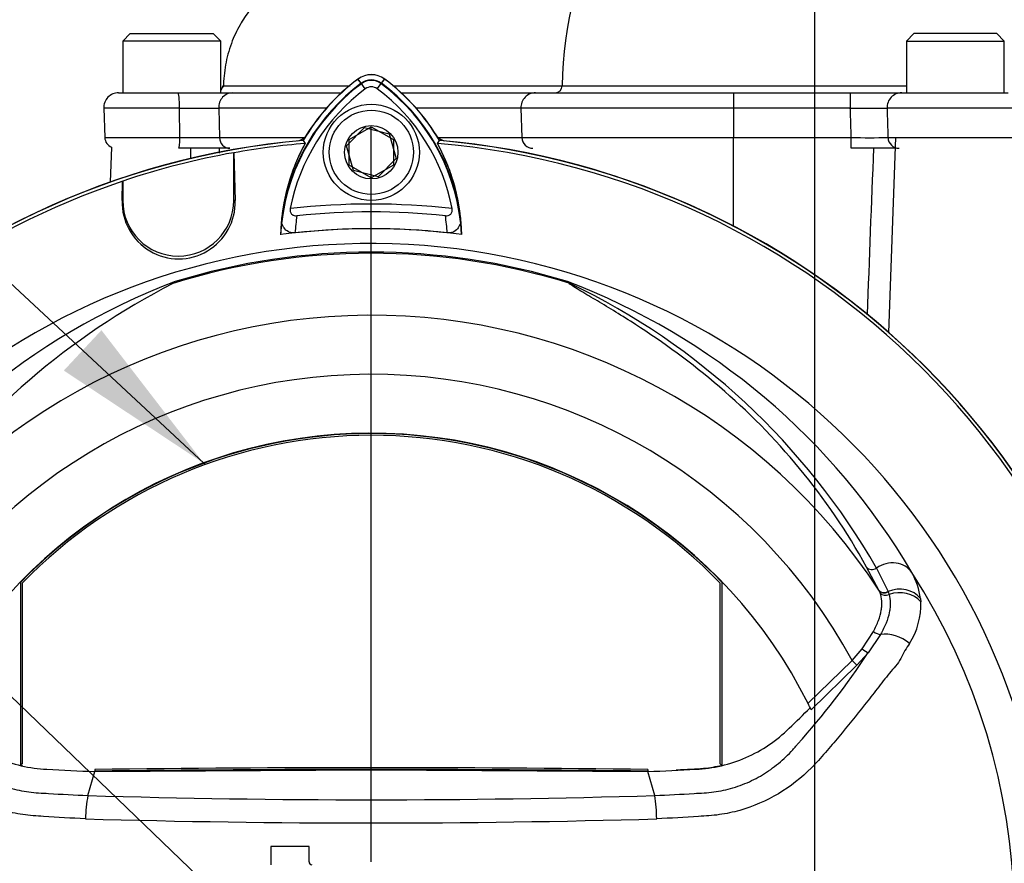
# Paper-space layout 'Sheet1' of a CAD drawing. Units: millimetres. Extents: x 0 to 594, y 0 to 420.
# Drawn here: x 345 to 372, y 190 to 213 of the extents above; entities that cross this region are included whole.
import ezdxf
from ezdxf.lldxf.tags import DXFTag

# ---------------------------------------------------------------- set-up
doc = ezdxf.new("R2010")
doc.units = ezdxf.units.MM
for name, color, linetype in [('Default', 7, 'Continuous'), ('DV3_Default', 7, 'Continuous'), ('II0-20SHORT-STD', 7, 'Continuous'), ('II2-01-STD', 7, 'Continuous'), ('II2-04SHW-STD', 7, 'Continuous'), ('PART4', 7, 'Continuous'), ('TSH-1', 7, 'Continuous')]:
    doc.layers.add(name, color=color, linetype=linetype)
tags = doc.linetypes.add('CENTER2', pattern=[28.575, 19.05, -3.175, 3.175, -3.175]).pattern_tags.tags
tags[10:11] = [DXFTag(74, 4), DXFTag(75, 0), DXFTag(340, '0'), DXFTag(46, 0.0), DXFTag(50, 0.0), DXFTag(44, 0.0), DXFTag(45, 0.0)]
tags[8:9] = [DXFTag(74, 4), DXFTag(75, 0), DXFTag(340, '0'), DXFTag(46, 0.0), DXFTag(50, 0.0), DXFTag(44, 0.0), DXFTag(45, 0.0)]
tags[6:7] = [DXFTag(74, 4), DXFTag(75, 0), DXFTag(340, '0'), DXFTag(46, 0.0), DXFTag(50, 0.0), DXFTag(44, 0.0), DXFTag(45, 0.0)]
tags[4:5] = [DXFTag(74, 4), DXFTag(75, 0), DXFTag(340, '0'), DXFTag(46, 0.0), DXFTag(50, 0.0), DXFTag(44, 0.0), DXFTag(45, 0.0)]
tags = doc.linetypes.add('HIDDEN2', pattern=[4.7625, 3.175, -1.5875]).pattern_tags.tags
tags[6:7] = [DXFTag(74, 4), DXFTag(75, 0), DXFTag(340, '0'), DXFTag(46, 0.0), DXFTag(50, 0.0), DXFTag(44, 0.0), DXFTag(45, 0.0)]
tags[4:5] = [DXFTag(74, 4), DXFTag(75, 0), DXFTag(340, '0'), DXFTag(46, 0.0), DXFTag(50, 0.0), DXFTag(44, 0.0), DXFTag(45, 0.0)]

# ---------------------------------------------------------------- blocks, each defined once
blk = doc.blocks.new('SE9')
at = {"layer": 'DV3_Default', "color": 7, "linetype": 'CENTER2'}
for p, q in [((366.758, 122.554), (366.758, 229.255)), ((354.758, 190.309), (354.758, 210.175)), ((354.758, 190.309), (354.758, 210.175))]:
    blk.add_line(p, q, dxfattribs=at)
at = {"layer": 'II0-20SHORT-STD', "color": 7, "linetype": 'Continuous'}
for p, q in [((354.482, 211.376), (354.399, 211.487)), ((354.595, 211.225), (354.482, 211.376)), ((354.92, 211.225), (355.034, 211.376)), ((355.034, 211.376), (355.117, 211.487)), ((354.158, 209.855), (354.758, 210.201)), ((354.758, 210.201), (355.358, 209.855)), ((354.158, 209.162), (354.158, 209.855)), ((355.358, 209.855), (355.358, 209.162)), ((356.548, 209.749), (356.598, 209.827)), ((351.035, 209.498), (351.038, 209.495)), ((351.035, 208.201), (351.035, 209.498)), ((351.038, 209.495), (351.076, 208.201)), ((354.758, 208.816), (354.158, 209.162)), ((355.358, 209.162), (354.758, 208.816)), ((348.017, 208.201), (348.031, 208.725)), ((348.031, 208.725), (348.035, 208.73)), ((348.035, 208.73), (348.035, 208.201)), ((348.017, 208.201), (348.035, 208.201)), ((351.076, 208.201), (351.035, 208.201))]:
    blk.add_line(p, q, dxfattribs=at)
for centre, radius, start, end in [((354.758, 211.009), 0.599, 53.1301, 126.8699), ((357.782, 206.976), 5.501, 126.8699, 171.9315), ((357.782, 206.976), 5.64, 126.8699, 149.6301), ((354.758, 211.009), 0.46, 53.1301, 126.8699), ((354.758, 211.009), 0.271, 53.1301, 126.8699), ((351.763, 207.005), 5.46, 7.8333, 53.1964), ((351.763, 207.005), 5.599, 30.2729, 53.1947), ((357.782, 206.976), 5.312, 126.8699, 169.0534), ((351.763, 207.005), 5.271, 10.7207, 53.1988), ((354.758, 188.709), 21.199, 94.9824, 175.02), ((354.758, 188.709), 21.116, 94.8664, 100.1452), ((357.775, 207.134), 5.474, 151.465, 173.5583), ((354.758, 188.709), 21.116, 4.8664, 85.1363), ((351.77, 207.162), 5.434, 6.2054, 28.4314), ((354.758, 188.709), 21.199, 4.9824, 85.02), ((354.758, 188.709), 21.12, 100.1531, 108.5618), ((354.758, 188.709), 21.116, 108.575, 175.1363), ((349.546, 208.156), 1.53, 178.3104, 1.6896), ((349.535, 208.201), 1.5, 180, 0), ((354.758, 188.709), 19.4, 83.5366, 96.4832), ((357.782, 206.976), 5.101, 170.7906, 176.0508), ((354.758, 188.709), 19.189, 84.0074, 96.0146), ((351.763, 207.005), 5.06, 3.6648, 8.9615), ((354.758, 188.709), 18.733, 83.7026, 96.3268)]:
    blk.add_arc(centre, radius, start, end, dxfattribs=at)
for points, knots in [([(352.567, 207.985), (352.562, 207.958), (352.561, 207.931), (352.571, 207.878), (352.583, 207.854), (352.618, 207.817), (352.642, 207.804), (352.693, 207.791), (352.72, 207.789), (352.747, 207.792)], [0, 0, 0, 0, 0.25, 0.25, 0.5, 0.5, 0.75, 0.75, 1, 1, 1, 1]), ([(356.761, 207.793), (356.788, 207.79), (356.816, 207.791), (356.867, 207.805), (356.89, 207.817), (356.926, 207.855), (356.938, 207.879), (356.948, 207.931), (356.947, 207.959), (356.942, 207.985)], [0, 0, 0, 0, 0.25, 0.25, 0.5, 0.5, 0.75, 0.75, 1, 1, 1, 1]), ([(352.694, 207.327), (352.662, 207.324), (352.63, 207.325), (352.568, 207.335), (352.54, 207.345), (352.462, 207.385), (352.424, 207.423), (352.382, 207.487), (352.37, 207.509), (352.352, 207.555), (352.346, 207.578), (352.332, 207.65), (352.331, 207.699), (352.336, 207.748)], [0, 0, 0, 0, 0.125, 0.125, 0.25, 0.25, 0.5, 0.5, 0.625, 0.625, 0.75, 0.75, 1, 1, 1, 1]), ([(357.172, 207.749), (357.177, 207.7), (357.176, 207.651), (357.157, 207.556), (357.139, 207.509), (357.083, 207.425), (357.044, 207.386), (356.967, 207.347), (356.938, 207.337), (356.877, 207.326), (356.845, 207.325), (356.813, 207.328)], [0, 0, 0, 0, 0.25, 0.25, 0.5, 0.5, 0.75, 0.75, 0.875, 0.875, 1, 1, 1, 1])]:
    blk.add_open_spline(points, degree=3, knots=knots, dxfattribs=at)
at = {"layer": 'II2-01-STD', "color": 7, "linetype": 'Continuous'}
for p, q in [((364.558, 207.512), (364.558, 209.909)), ((368.937, 209.909), (368.753, 204.637)), ((347.728, 209.644), (347.695, 208.701))]:
    blk.add_line(p, q, dxfattribs=at)
for centre, radius, start, end in [((352.683, 210.209), 0.4, 283.0198, 317.8953), ((356.833, 210.209), 0.4, 221.682, 256.9802), ((354.758, 188.709), 21.2, 5.5137, 84.4863), ((-2785.929, 252.547), 3136.102, 359.210425, 359.215687), ((2042.768, 143.761), 1675.719, 177.747615, 177.901646)]:
    blk.add_arc(centre, radius, start, end, dxfattribs=at)
blk.add_open_spline([(350.643, 209.619), (350.642, 209.574), (350.641, 209.529), (350.64, 209.484)], degree=3, dxfattribs=at)
at = {"layer": 'II2-04SHW-STD', "color": 7, "linetype": 'Continuous'}
for p, q in [((348.233, 212.719), (348.033, 212.519)), ((348.233, 212.719), (350.483, 212.719)), ((350.683, 212.519), (350.483, 212.719)), ((369.433, 212.719), (369.233, 212.519)), ((371.683, 212.719), (369.433, 212.719)), ((371.883, 212.519), (371.683, 212.719)), ((350.683, 212.519), (348.033, 212.519)), ((348.033, 212.519), (348.033, 211.119)), ((350.683, 211.119), (350.683, 212.519)), ((369.233, 212.519), (371.883, 212.519)), ((369.233, 212.519), (369.233, 211.119)), ((371.883, 211.119), (371.883, 212.519)), ((359.924, 211.311), (359.924, 211.309)), ((347.92, 211.119), (349.523, 211.119)), ((349.523, 211.119), (351.007, 211.119)), ((351.007, 211.119), (353.949, 211.119)), ((355.567, 211.119), (359.201, 211.119)), ((359.201, 211.119), (364.558, 211.119)), ((364.558, 211.119), (367.717, 211.119)), ((364.558, 211.119), (364.558, 210.705)), ((367.717, 211.119), (369.108, 211.119)), ((367.717, 211.119), (367.717, 210.705)), ((369.108, 211.119), (371.991, 211.119)), ((349.569, 210.705), (347.52, 210.705)), ((347.52, 210.705), (347.548, 209.909)), ((349.58, 209.909), (349.569, 210.705)), ((350.629, 210.705), (350.648, 209.909)), ((353.545, 210.705), (350.629, 210.705)), ((358.806, 210.705), (355.971, 210.705)), ((358.806, 210.705), (358.834, 209.909)), ((364.558, 210.705), (358.806, 210.705)), ((364.558, 210.705), (364.558, 209.909)), ((367.717, 210.705), (364.558, 210.705)), ((372.383, 210.705), (368.71, 210.705)), ((347.548, 209.909), (349.58, 209.909)), ((350.648, 209.909), (352.96, 209.909)), ((356.555, 209.909), (358.834, 209.909)), ((358.834, 209.909), (364.558, 209.909)), ((364.558, 209.909), (367.742, 209.909)), ((364.558, 209.619), (364.558, 209.909)), ((367.742, 209.619), (367.742, 209.909)), ((368.736, 209.909), (372.359, 209.909)), ((350.932, 209.619), (349.543, 209.619)), ((368.944, 209.619), (367.742, 209.619))]:
    blk.add_line(p, q, dxfattribs=at)
for centre, radius, start, end in [((370.063, 211.192), 10.139, 151.5514, 179.3325), ((350.539, 211.319), 0.2, 316.3796, 356.8871), ((359.725, 211.318), 0.199, 270.2125, 357.4562), ((347.92, 210.719), 0.4, 90, 182), ((350.099, 244.278), 33.577, 269.0959, 270.9041), ((368.214, 233.521), 22.821, 268.753, 271.247), ((347.848, 209.919), 0.3, 182, 246.4434), ((350.114, 255.106), 45.2, 269.3232, 270.6768), ((368.239, 239.8), 29.896, 269.0473, 270.9527)]:
    blk.add_arc(centre, radius, start, end, dxfattribs=at)
for centre, major_axis, ratio, start_param, end_param in [((359.733, 211.319), (0, 0.2), 0.956592, 3.141307, 4.663558), ((349.523, 210.719), (0, 0.4), 0.114978, 4.677482, 6.283185), ((351.007, 210.719), (0, 0.4), 0.94525, 0, 1.605703), ((359.201, 210.719), (0, 0.4), 0.988742, 0, 1.605703), ((369.108, 210.719), (0, 0.4), 0.993856, 0, 1.605703), ((349.543, 209.919), (0, -0.3), 0.122873, 0, 1.53589), ((350.932, 209.919), (0, -0.3), 0.945675, 4.747296, 6.283185), ((359.13, 209.919), (0, -0.3), 0.988742, 4.747296, 6.283185), ((369.035, 209.919), (0, -0.3), 0.99479, 4.747296, 6.283185)]:
    blk.add_ellipse(centre, major_axis=major_axis, ratio=ratio, start_param=start_param, end_param=end_param, dxfattribs=at)
for points, knots in [([(354.455, 215.827), (354.288, 215.711), (353.879, 215.423), (353.169, 214.934), (352.545, 214.455), (352.099, 214.061), (351.773, 213.736), (351.468, 213.373), (351.184, 212.942), (350.951, 212.449), (350.795, 211.865), (350.765, 211.49), (350.75, 211.267)], [0, 0, 0, 0, 0.089925, 0.2597, 0.409652, 0.481669, 0.551836, 0.636139, 0.714194, 0.803732, 0.901555, 1, 1, 1, 1]), ([(350.752, 211.308), (350.784, 211.308), (350.873, 211.308), (351.111, 211.308), (351.226, 211.308), (351.503, 211.308), (351.666, 211.308), (352.215, 211.308), (352.664, 211.308), (353.458, 211.308), (353.743, 211.308), (354.093, 211.308), (354.137, 211.308), (354.182, 211.308)], [0.0269199, 0.0269199, 0.0269199, 0.0269199, 0.125, 0.125, 0.1875, 0.1875, 0.25, 0.25, 0.375, 0.375, 0.4375, 0.4375, 0.4464998, 0.4464998, 0.4464998, 0.4464998]), ([(355.338, 211.308), (356.535, 211.309), (357.517, 211.309), (358.7, 211.31), (359.053, 211.31), (359.603, 211.31), (359.799, 211.311), (359.924, 211.311)], [0.5197346, 0.5197346, 0.5197346, 0.5197346, 0.75, 0.75, 0.875, 0.875, 1, 1, 1, 1]), ([(359.924, 211.309), (359.996, 211.309), (360.078, 211.309), (360.281, 211.308), (360.398, 211.308), (360.667, 211.308), (360.819, 211.308), (361.145, 211.307), (361.32, 211.307), (361.884, 211.307), (362.314, 211.307), (363.216, 211.306), (363.702, 211.306), (364.425, 211.306), (364.667, 211.306), (365.15, 211.306), (365.874, 211.306), (367.316, 211.306), (368.516, 211.306), (369.233, 211.306)], [0.0000005, 0.0000005, 0.0000005, 0.0000005, 0.015625, 0.015625, 0.03125, 0.03125, 0.046875, 0.046875, 0.0625, 0.0625, 0.09375, 0.09375, 0.125, 0.125, 0.140625, 0.140625, 0.15625, 0.1875, 0.2339162, 0.2339162, 0.2339162, 0.2339162]), ([(367.742, 209.909), (367.738, 210.042), (367.734, 210.175), (367.73, 210.309), (367.725, 210.441), (367.721, 210.573), (367.717, 210.705)], [0, 0, 0, 0, 0.502407, 0.502407, 0.502407, 1, 1, 1, 1]), ([(368.71, 210.705), (368.717, 210.51), (368.723, 210.315), (368.729, 210.12), (368.732, 210.049), (368.734, 209.979), (368.736, 209.909)], [0, 0, 0, 0, 0.734736, 0.734736, 0.734736, 1, 1, 1, 1])]:
    blk.add_open_spline(points, degree=3, knots=knots, dxfattribs=at)
blk.add_open_spline([(350.739, 211.308), (350.739, 211.308), (350.743, 211.308), (350.752, 211.308)], degree=3, dxfattribs=at)
at = {"layer": 'PART4', "color": 7, "linetype": 'Continuous'}
for p, q in [((354.49, 211.366), (354.396, 211.491)), ((355.026, 211.366), (355.12, 211.491)), ((354.087, 209.681), (354.571, 210.176)), ((354.571, 210.176), (355.242, 210.004)), ((355.242, 210.004), (355.429, 209.337)), ((352.914, 209.832), (352.967, 209.749)), ((354.273, 209.013), (354.087, 209.681)), ((356.548, 209.749), (356.601, 209.832)), ((351.035, 209.498), (351.038, 209.495)), ((351.035, 208.201), (351.035, 209.498)), ((351.038, 209.495), (351.076, 208.201)), ((355.429, 209.337), (354.945, 208.841)), ((354.945, 208.841), (354.273, 209.013)), ((348.017, 208.201), (348.031, 208.725)), ((348.031, 208.725), (348.035, 208.73)), ((348.035, 208.73), (348.035, 208.201)), ((348.017, 208.201), (348.035, 208.201)), ((351.076, 208.201), (351.035, 208.201)), ((368.487, 197.664), (368.158, 198.286)), ((368.426, 198.259), (368.737, 197.622)), ((345.268, 197.869), (345.268, 192.926)), ((345.316, 197.85), (345.316, 192.963)), ((364.2, 192.963), (364.2, 197.85)), ((364.247, 192.926), (364.247, 197.869)), ((368.491, 197.657), (368.487, 197.664)), ((368.523, 197.587), (368.491, 197.657)), ((368.737, 197.622), (368.741, 197.614)), ((368.741, 197.614), (368.767, 197.541)), ((369.614, 197.437), (369.622, 197.343)), ((368.034, 196.075), (368.342, 196.544)), ((368.536, 196.464), (368.202, 195.97)), ((367.764, 195.758), (368.034, 196.075)), ((368.202, 195.97), (367.89, 195.629)), ((366.572, 194.596), (367.764, 195.758)), ((367.89, 195.629), (366.656, 194.425)), ((367.89, 195.629), (367.764, 195.758)), ((345.316, 192.963), (345.268, 192.926)), ((364.2, 192.963), (364.247, 192.926)), ((347.09, 192.106), (347.279, 192.753)), ((347.28, 192.811), (347.279, 192.763)), ((347.279, 192.753), (354.758, 192.799)), ((354.758, 192.799), (362.237, 192.753)), ((362.236, 192.811), (362.236, 192.763)), ((362.426, 192.106), (362.237, 192.753)), ((353.073, 190.724), (352.036, 190.724)), ((352.036, 190.724), (352.036, 190.232)), ((353.073, 190.312), (353.073, 190.724))]:
    blk.add_line(p, q, dxfattribs=at)
for radius in [1.3, 1.14, 0.722]:
    blk.add_circle((354.758, 209.509), radius, dxfattribs=at)
at = {"layer": 'PART4', "color": 7, "linetype": 'HIDDEN2'}
blk.add_circle((350.238, 201.099), 0.0123, dxfattribs=at)
at = {"layer": 'PART4', "color": 7, "linetype": 'Continuous'}
for centre, radius, start, end in [((354.758, 211.009), 0.603, 53.1301, 126.8699), ((357.782, 206.976), 5.487, 126.8699, 176.8248), ((357.782, 206.976), 5.644, 126.8699, 149.6045), ((354.758, 211.009), 0.446, 53.1301, 126.8699), ((351.763, 207.005), 5.446, 2.908, 53.1965), ((351.763, 207.005), 5.603, 30.2988, 53.1947), ((354.758, 188.709), 21.203, 94.9893, 175.0132), ((354.758, 188.709), 21.116, 94.8664, 100.1452), ((357.774, 207.134), 5.472, 151.4617, 178.4778), ((354.758, 188.709), 21.116, 4.8664, 85.1363), ((351.771, 207.162), 5.433, 1.2557, 28.4334), ((354.758, 188.709), 21.203, 4.9893, 85.0132), ((354.758, 188.709), 21.12, 100.1531, 108.5618), ((354.758, 188.709), 21.116, 108.575, 175.1363), ((349.546, 208.156), 1.53, 178.3104, 1.6896), ((349.535, 208.201), 1.5, 180, 0), ((354.758, 188.709), 18.733, 82.5022, 97.5283), ((354.758, 188.709), 18.331, 191.752, 168.248), ((354.758, 188.709), 18.068, 72.7651, 107.2865), ((354.758, 188.709), 18.098, 72.9403, 107.0597), ((355.967, 188.851), 18.356, 110.8003, 149.6074), ((358.595, 188.108), 20.086, 117.2776, 144.0454), ((349.659, 205.697), 0.377, 123.8749, 135.6887), ((353.549, 188.851), 18.356, 30.3926, 69.1997), ((359.882, 205.784), 0.292, 38.357, 50.6896), ((359.765, 205.499), 0.594, 50.7743, 59.4508), ((351.923, 188.808), 19.017, 29.7988, 64.3983), ((354.758, 188.709), 16.391, 33.0862, 147.7158), ((354.758, 188.709), 14.794, 28.4569, 152.0488), ((354.758, 188.709), 13.2, 26.4899, 154.0915), ((354.758, 188.709), 13.19, 43.9889, 136.0111), ((354.758, 188.709), 13.142, 44.0719, 135.9281), ((367.812, 197.228), 1.814, 6.6194, 30.0812), ((354.758, 188.709), 17.4, 329.7903, 32.8108), ((367.671, 197.266), 1.953, 327.5891, 2.2415), ((350.715, 207.499), 20.945, 318.0385, 326.605), ((354.758, 188.709), 13.2, 25.6619, 26.4899), ((354.758, -418.958), 611.814, 89.299709, 90.700291), ((354.758, -418.958), 611.767, 89.299578, 90.700422), ((351.093, 191.355), 4.072, 169.3766, 178.331), ((354.758, 445.997), 254.007, 268.27012, 271.72988), ((358.384, 191.444), 4.095, 0.4162, 9.3073), ((354.759, 462.578), 271.215, 268.36523, 271.63117), ((353.153, 190.312), 0.08, 180, 270)]:
    blk.add_arc(centre, radius, start, end, dxfattribs=at)
for centre, major_axis, ratio, start_param, end_param in [((360.17, 206.156), (-0.154, -0.127), 0.993948, 0.583441, 0.735917), ((368.321, 198.402), (0.175, 0.097), 0.886564, 3.272784, 4.827093), ((368.794, 197.758), (0.607, 0.349), 0.886981, 0.056716, 1.66931), ((368.654, 197.773), (0.178, 0.091), 0.862982, 3.261659, 4.734332), ((368.658, 197.765), (0.178, 0.091), 0.862658, 3.261527, 4.731378), ((369.027, 197.092), (0.693, 0.102), 0.848447, 0.44551, 1.874153), ((369.037, 197.003), (0.697, 0.064), 0.843587, 0.503016, 1.89098), ((368.689, 197.695), (-0.188, -0.068), 0.858731, 0.262379, 1.673957), ((368.438, 196.599), (-0.171, 0.104), 0.50442, 1.30042, 2.446534), ((368.878, 195.992), (0.644, -0.275), 0.612464, 1.101674, 2.366839), ((368.077, 196.099), (-0.155, 0.126), 0.226753, 1.480442, 2.674554)]:
    blk.add_ellipse(centre, major_axis=major_axis, ratio=ratio, start_param=start_param, end_param=end_param, dxfattribs=at)
for points, knots in [([(368.158, 198.286), (367.63, 199.248), (367.017, 200.141), (365.67, 201.774), (364.934, 202.512), (363.419, 203.814), (362.637, 204.377), (361.543, 205.084), (361.191, 205.297), (360.715, 205.581), (360.565, 205.669), (360.361, 205.792), (360.297, 205.832), (360.185, 205.905), (360.132, 205.94), (360.111, 205.965)], [0, 0, 0, 0, 0.25, 0.25, 0.5, 0.5, 0.75, 0.75, 0.875, 0.875, 0.9375, 0.9375, 0.96875, 0.96875, 1, 1, 1, 1]), ([(368.342, 196.544), (368.369, 196.594), (368.394, 196.644), (368.44, 196.744), (368.46, 196.793), (368.514, 196.936), (368.539, 197.028), (368.562, 197.16), (368.567, 197.204), (368.572, 197.288), (368.572, 197.329), (368.564, 197.446), (368.549, 197.519), (368.523, 197.587)], [0, 0, 0, 0, 0.125, 0.125, 0.25, 0.25, 0.5, 0.5, 0.625, 0.625, 0.75, 0.75, 1, 1, 1, 1]), ([(368.767, 197.541), (368.787, 197.471), (368.798, 197.395), (368.8, 197.274), (368.797, 197.232), (368.788, 197.146), (368.781, 197.101), (368.752, 196.964), (368.723, 196.87), (368.665, 196.722), (368.643, 196.672), (368.593, 196.57), (368.566, 196.517), (368.536, 196.464)], [0, 0, 0, 0, 0.25, 0.25, 0.375, 0.375, 0.5, 0.5, 0.75, 0.75, 0.875, 0.875, 1, 1, 1, 1]), ([(347.022, 191.474), (346.645, 191.493), (346.268, 191.514), (345.704, 191.55), (345.516, 191.562), (345.145, 191.616), (344.961, 191.655), (344.416, 191.81), (344.061, 191.965), (343.414, 192.352), (343.113, 192.589), (342.715, 192.989), (342.593, 193.131), (342.349, 193.414), (342.228, 193.557), (341.87, 193.985), (341.637, 194.272), (341.295, 194.705), (341.182, 194.849), (340.96, 195.136), (340.851, 195.28), (340.685, 195.484), (340.627, 195.547), (340.518, 195.673), (340.472, 195.739), (340.393, 195.882), (340.361, 195.958), (340.28, 196.096), (340.236, 196.158), (340.197, 196.22)], [0, 0, 0, 0, 0.125, 0.125, 0.1875, 0.1875, 0.25, 0.25, 0.375, 0.375, 0.5, 0.5, 0.5625, 0.5625, 0.625, 0.625, 0.75, 0.75, 0.8125, 0.8125, 0.875, 0.875, 0.90625, 0.90625, 0.9375, 0.9375, 0.96875, 0.96875, 1, 1, 1, 1]), ([(369.319, 196.22), (369.28, 196.158), (369.236, 196.096), (369.155, 195.958), (369.122, 195.881), (369.043, 195.739), (368.997, 195.672), (368.888, 195.546), (368.83, 195.482), (368.663, 195.279), (368.555, 195.134), (368.332, 194.847), (368.219, 194.702), (367.876, 194.269), (367.643, 193.981), (367.284, 193.552), (367.163, 193.41), (366.919, 193.126), (366.796, 192.983), (366.396, 192.584), (366.094, 192.347), (365.446, 191.961), (365.09, 191.806), (364.544, 191.652), (364.36, 191.614), (363.988, 191.56), (363.8, 191.55), (363.235, 191.514), (362.858, 191.492), (362.48, 191.473)], [0, 0, 0, 0, 0.03125, 0.03125, 0.0625, 0.0625, 0.09375, 0.09375, 0.125, 0.125, 0.1875, 0.1875, 0.25, 0.25, 0.375, 0.375, 0.4375, 0.4375, 0.5, 0.5, 0.625, 0.625, 0.75, 0.75, 0.8125, 0.8125, 0.875, 0.875, 1, 1, 1, 1]), ([(342.885, 194.476), (343.073, 194.292), (343.262, 194.108), (343.621, 193.757), (343.806, 193.606), (344.199, 193.341), (344.407, 193.227), (344.838, 193.038), (345.061, 192.964), (345.516, 192.857), (345.748, 192.825), (346.412, 192.794), (346.846, 192.773), (347.279, 192.753)], [0, 0, 0, 0, 0.158652, 0.158652, 0.301912, 0.301912, 0.445172, 0.445172, 0.588433, 0.588433, 0.731693, 0.731693, 1, 1, 1, 1]), ([(362.237, 192.753), (362.67, 192.773), (363.103, 192.794), (363.768, 192.825), (364, 192.857), (364.455, 192.964), (364.678, 193.038), (365.109, 193.227), (365.317, 193.341), (365.71, 193.606), (365.895, 193.757), (366.254, 194.108), (366.443, 194.292), (366.631, 194.476)], [0, 0, 0, 0, 0.268307, 0.268307, 0.411567, 0.411567, 0.554828, 0.554828, 0.698088, 0.698088, 0.841348, 0.841348, 1, 1, 1, 1]), ([(343.226, 193.494), (343.23, 193.49), (343.233, 193.485), (343.24, 193.477), (343.251, 193.464), (343.276, 193.434), (343.326, 193.375), (343.371, 193.326), (343.462, 193.229), (343.526, 193.167), (343.657, 193.046), (343.725, 192.987), (343.864, 192.877), (343.935, 192.824), (344.155, 192.674), (344.308, 192.585), (344.55, 192.469), (344.633, 192.433), (344.802, 192.368), (344.887, 192.339), (345.144, 192.263), (345.318, 192.225), (345.581, 192.19), (345.669, 192.182), (345.846, 192.171), (345.935, 192.166), (346.378, 192.14), (346.734, 192.122), (347.09, 192.106)], [0, 0, 0, 0, 0.003906, 0.003906, 0.007812, 0.015625, 0.03125, 0.0625, 0.0625, 0.125, 0.125, 0.1875, 0.1875, 0.25, 0.25, 0.375, 0.375, 0.4375, 0.4375, 0.5, 0.5, 0.625, 0.625, 0.6875, 0.6875, 0.75, 0.75, 1, 1, 1, 1]), ([(362.426, 192.106), (362.782, 192.122), (363.138, 192.14), (363.581, 192.166), (363.67, 192.171), (363.847, 192.182), (363.935, 192.19), (364.198, 192.225), (364.372, 192.263), (364.628, 192.339), (364.713, 192.368), (364.883, 192.433), (364.965, 192.469), (365.208, 192.585), (365.361, 192.674), (365.581, 192.824), (365.652, 192.877), (365.791, 192.987), (365.859, 193.046), (365.99, 193.167), (366.053, 193.229), (366.145, 193.326), (366.189, 193.375), (366.24, 193.434), (366.262, 193.46), (366.276, 193.477), (366.283, 193.486), (366.29, 193.494)], [0, 0, 0, 0, 0.25, 0.25, 0.3125, 0.3125, 0.375, 0.375, 0.5, 0.5, 0.5625, 0.5625, 0.625, 0.625, 0.75, 0.75, 0.8125, 0.8125, 0.875, 0.875, 0.9375, 0.9375, 0.96875, 0.984375, 0.992187, 0.992187, 1, 1, 1, 1]), ([(363.001, 192.799), (363.084, 192.803), (363.166, 192.807), (363.333, 192.815), (363.418, 192.819), (363.513, 192.823), (363.523, 192.824), (363.535, 192.824), (363.535, 192.824), (363.537, 192.824), (363.537, 192.825), (363.539, 192.825), (363.54, 192.825), (363.544, 192.825), (363.547, 192.825), (363.555, 192.825), (363.56, 192.826), (363.587, 192.827), (363.608, 192.828), (363.671, 192.833), (363.713, 192.837), (363.92, 192.859), (364.085, 192.887), (364.247, 192.926)], [0.379113, 0.379113, 0.379113, 0.379113, 0.5019498, 0.5019498, 0.6274757, 0.6274757, 0.6431664, 0.6431664, 0.644147, 0.644147, 0.6451277, 0.6451277, 0.6470891, 0.6470891, 0.6510117, 0.6510117, 0.6588571, 0.6588571, 0.6902386, 0.6902386, 0.7530015, 0.7530015, 1, 1, 1, 1])]:
    blk.add_open_spline(points, degree=3, knots=knots, dxfattribs=at)
blk.add_open_spline([(345.268, 192.926), (345.286, 192.922), (345.303, 192.918), (345.321, 192.914)], degree=3, dxfattribs=at)
blk = doc.blocks.new('SEANNOT_GROUP230')
at = {"layer": 'Default', "color": 7, "linetype": 'Continuous'}
blk.add_lwpolyline([(304.635, 233.669), (358.05, 182.242)], dxfattribs=at)
blk = doc.blocks.new('SEANNOT_GROUP232')
at = {"layer": 'Default', "linetype": 'Continuous'}
blk.add_hatch(color=7, dxfattribs=at).paths.add_polyline_path([(346.439, 203.603), (350.226, 201.096), (347.457, 204.696)])
at = {"layer": 'Default', "color": 7, "linetype": 'Continuous'}
blk.add_lwpolyline([(305.228, 243.009), (350.226, 201.096)], dxfattribs=at)

psp = doc.layouts.new('Sheet1')

# ---------------------------------------------------------------- block references
at = {"layer": 'Default'}
for name in ['SEANNOT_GROUP232', 'SEANNOT_GROUP230']:
    psp.add_blockref(name, (0, 0), dxfattribs=at)
at = {"layer": 'TSH-1'}
psp.add_blockref('SE9', (0, 0), dxfattribs=at)

doc.saveas('drawing.dxf')
